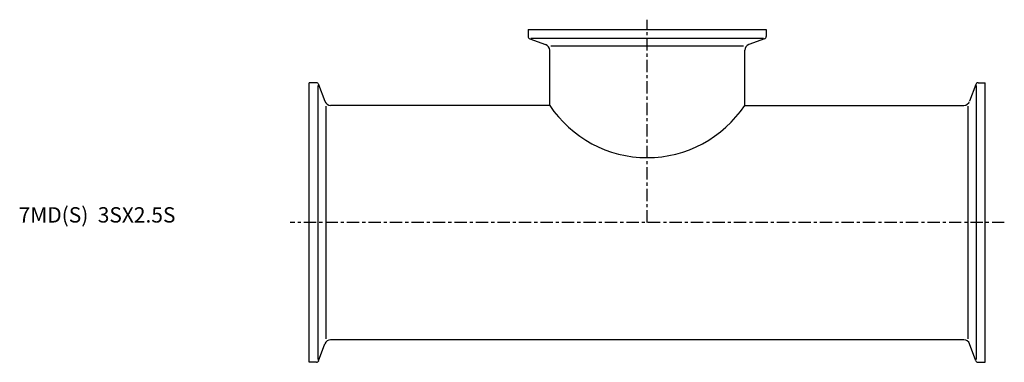
# Model space of a CAD drawing. Extents: x -94 to 226, y -46 to 66.
import ezdxf

# ---------------------------------------------------------------- set-up
doc = ezdxf.new("R2010")
doc.units = 0
doc.linetypes.add('CENTER', pattern=[7, 4, -1, 1, -1])
doc.layers.get('0').update_dxf_attribs({"linetype": 'CONTINUOUS'})

msp = doc.modelspace()

# ---------------------------------------------------------------- linework, layer by layer
at = {"linetype": 'CENTER'}
for p, q in [((110, 0), (110, 66.05)), ((226.25, 0), (-6.25, 0))]:
    msp.add_line(p, q, dxfattribs=at)
for p, q in [((71.25, 62.9), (148.75, 62.9)), ((71.25, 62.9), (71.25, 60.61)), ((148.75, 62.9), (148.75, 60.61)), ((71.78, 59.86), (76.93, 57.98)), ((72.11, 60.05), (147.89, 60.05)), ((148.22, 59.86), (143.07, 57.98)), ((78.25, 38.15), (78.25, 56.1)), ((78.63, 57.5), (141.37, 57.5)), ((141.75, 38.15), (141.75, 56.1)), ((0, -45.5), (0, 45.5)), ((2.29, 45.5), (0, 45.5)), ((3.04, 44.97), (5.05, 39.47)), ((216.96, 44.97), (214.95, 39.47)), ((217.71, 45.5), (220, 45.5)), ((220, -45.5), (220, 45.5)), ((2.85, -44.63), (2.85, 44.63)), ((217.15, -44.63), (217.15, 44.63)), ((5.53, -37.9), (5.53, 37.9)), ((78.25, 38.15), (6.93, 38.15)), ((141.75, 38.15), (213.07, 38.15)), ((214.47, -37.9), (214.47, 37.9)), ((213.07, -38.15), (6.93, -38.15)), ((3.04, -44.97), (5.05, -39.47)), ((216.96, -44.97), (214.95, -39.47)), ((2.29, -45.5), (0, -45.5)), ((217.71, -45.5), (220, -45.5))]:
    msp.add_line(p, q)
for centre, radius, start, end in [((72.05, 60.61), 0.8, 180, 250), ((76.25, 56.1), 2, 0, 70), ((143.75, 56.1), 2, 110, 180), ((147.95, 60.61), 0.8, 290, 0), ((2.29, 44.7), 0.8, 20, 90), ((217.71, 44.7), 0.8, 90, 160), ((6.93, 40.15), 2, 200, 270), ((213.07, 40.15), 2, 270, 340), ((110, 59.3), 38.15, 213.6703, 326.3297), ((6.93, -40.15), 2, 90, 160), ((213.07, -40.15), 2, 20, 90), ((2.29, -44.7), 0.8, 270, 340), ((217.71, -44.7), 0.8, 200, 270)]:
    msp.add_arc(centre, radius, start, end)

# ---------------------------------------------------------------- texts
msp.add_text('7MD(S)  3SX2.5S', height=5).set_placement((-94.63, 0))

doc.saveas('drawing.dxf')
